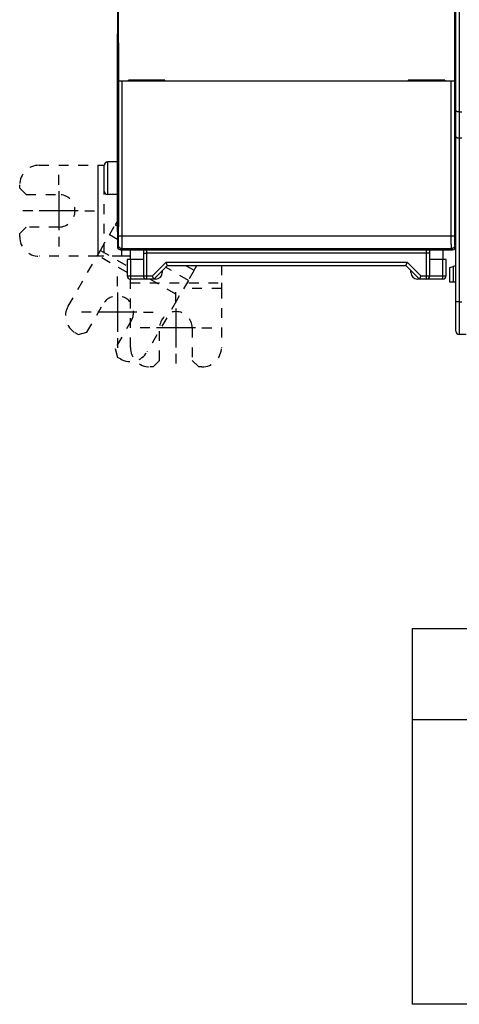
# Model space of a CAD drawing. Extents: x 44 to 816, y 27 to 568.
# Drawn here: x 397 to 465, y 28 to 179 of the extents above; entities that cross this region are included whole.
import ezdxf

# ---------------------------------------------------------------- set-up
doc = ezdxf.new("R2010")
doc.units = 0
doc.linetypes.add('HIDDEN', pattern=[4.5, 1.5, -1.5, 1.5])
for name, color, linetype in [('1', 7, 'CONTINUOUS'), ('204', 7, 'CONTINUOUS'), ('5', 7, 'CONTINUOUS')]:
    doc.layers.add(name, color=color, linetype=linetype)

msp = doc.modelspace()

# ---------------------------------------------------------------- linework, layer by layer
at = {"layer": '1', "color": 40, "linetype": 'CONTINUOUS'}
for p, q in [((457.62561, 85.50615), (815.60966, 85.50615)), ((457.62561, 85.50615), (457.62561, 27.71649)), ((457.81034, 71.51448), (815.60966, 71.51448)), ((815.60966, 27.71649), (457.62561, 27.71649))]:
    msp.add_line(p, q, dxfattribs=at)
at = {"layer": '204', "color": 40, "linetype": 'CONTINUOUS'}
for p, q in [((464.35415, 165.11976), (464.35415, 262.30555)), ((464.85415, 262.51266), (464.85415, 164.91266)), ((412.35415, 205.96433), (412.35415, 176.89013)), ((412.5479, 169.66266), (412.5479, 181.76266)), ((464.1604, 181.76266), (464.1604, 169.66266)), ((412.35415, 176.89013), (412.48522, 176.10089)), ((412.35415, 146.55031), (412.35415, 176.89011)), ((464.22308, 176.10089), (464.35415, 176.89013)), ((412.51648, 174.11185), (412.51648, 148.67805)), ((464.19182, 148.67805), (464.19182, 174.11185)), ((413.05147, 169.65044), (412.55155, 169.65901)), ((412.55155, 169.65901), (412.55155, 169.65901)), ((412.55155, 145.88402), (412.55155, 169.65901)), ((463.65683, 169.65044), (413.05147, 169.65044)), ((413.05147, 169.65044), (413.05147, 145.88402)), ((419.65415, 169.81266), (414.06012, 169.81266)), ((414.06012, 169.66266), (414.06012, 169.81266)), ((419.65415, 169.66266), (419.65415, 169.81266)), ((419.65415, 169.66266), (419.65415, 169.65044)), ((419.65415, 169.65742), (419.65415, 169.65742)), ((462.64818, 169.81266), (457.05415, 169.81266)), ((457.05415, 169.81266), (457.05415, 169.66266)), ((457.05415, 169.66266), (457.05415, 169.66266)), ((457.05415, 169.65044), (457.05415, 169.66266)), ((462.64818, 169.81266), (462.64818, 169.66266)), ((464.15676, 169.65901), (463.65683, 169.65044)), ((463.65683, 145.88402), (463.65683, 169.65044)), ((464.15676, 169.65901), (464.15676, 145.88402)), ((464.1604, 169.66266), (464.1604, 169.66266)), ((464.35415, 161.11976), (464.35415, 165.11976)), ((464.85415, 164.91266), (464.85415, 160.91266)), ((464.85415, 164.91266), (465.28906, 164.91266)), ((464.35415, 135.71266), (464.35415, 161.11976)), ((464.85415, 160.91266), (464.85415, 135.71266)), ((464.85415, 160.91266), (465.2559, 160.91266)), ((409.38528, 156.71266), (410.27417, 156.71266)), ((409.38528, 142.71266), (409.38528, 156.71266)), ((410.27417, 156.71266), (410.35417, 156.71266)), ((410.35415, 152.71266), (410.35415, 156.71266)), ((410.85415, 157.2127), (410.85415, 152.21266)), ((412.35415, 157.21266), (410.85419, 157.21266)), ((397.35415, 153.21266), (397.35415, 153.71266)), ((412.35415, 152.21266), (410.85419, 152.21266)), ((412.02641, 147.55653), (412.35414, 147.36732)), ((397.35415, 145.71266), (397.35415, 146.21266)), ((412.48218, 146.67836), (412.35415, 146.55032)), ((412.35415, 146.55032), (412.35415, 144.21258)), ((412.55155, 145.88402), (413.05147, 145.88402)), ((413.05147, 145.88402), (463.65683, 145.88402)), ((463.65683, 145.88402), (464.15676, 145.88402)), ((464.35415, 146.55032), (464.22612, 146.67836)), ((412.35415, 144.21258), (412.52582, 144.38425)), ((413.02574, 143.88432), (412.85408, 143.71266)), ((463.68256, 143.88432), (413.02574, 143.88432)), ((463.85423, 143.71266), (463.68256, 143.88432)), ((464.18248, 144.38425), (464.35415, 144.21258)), ((410.27417, 142.71266), (409.38528, 142.71266)), ((412.85408, 143.71266), (463.85423, 143.71266)), ((413.04525, 142.71266), (413.04525, 143.71268)), ((414.35413, 142.71266), (413.04525, 142.71266)), ((414.35415, 142.21266), (414.35415, 143.71266)), ((416.35415, 143.71268), (416.35415, 143.21266)), ((416.35415, 143.21266), (416.35415, 139.71266)), ((416.35415, 143.21266), (416.85415, 143.21266)), ((416.85415, 143.71266), (416.85415, 143.21266)), ((416.85415, 143.21266), (416.85415, 139.71266)), ((459.85415, 143.21266), (416.85415, 143.21266)), ((459.85415, 143.21266), (459.85415, 143.71266)), ((460.35415, 143.21266), (459.85415, 143.21266)), ((459.85415, 139.71266), (459.85415, 143.21266)), ((460.35415, 143.21266), (460.35415, 143.71268)), ((460.35415, 139.71266), (460.35415, 143.21266)), ((462.35415, 143.71266), (462.35415, 142.21266)), ((413.85415, 142.21266), (413.85415, 139.71266)), ((414.35415, 142.21266), (413.85415, 142.21266)), ((416.35415, 142.21266), (414.35415, 142.21266)), ((414.35415, 142.21266), (414.35415, 139.71266)), ((417.74705, 139.71266), (419.84705, 141.81266)), ((417.95415, 139.21266), (420.05415, 141.31266)), ((419.84705, 141.81266), (456.86126, 141.81266)), ((420.05415, 141.31266), (456.65415, 141.31266)), ((422.84112, 141.31266), (424.15077, 140.55653)), ((424.15077, 140.55653), (424.58731, 141.31266)), ((456.65415, 141.31266), (458.75415, 139.21266)), ((456.86126, 141.81266), (458.96126, 139.71266)), ((462.35415, 142.21266), (460.35415, 142.21266)), ((462.85415, 142.21266), (462.35415, 142.21266)), ((462.35415, 139.71266), (462.35415, 142.21266)), ((462.85415, 139.71266), (462.85415, 142.21266)), ((463.45415, 141.0129), (463.95415, 141.14688)), ((463.45415, 138.7129), (463.45415, 141.0129)), ((464.35415, 141.25405), (463.95415, 141.14688)), ((463.95415, 141.14688), (463.95415, 138.7129)), ((413.85415, 139.71266), (414.35415, 139.71266)), ((414.35415, 139.71266), (414.35415, 139.21266)), ((414.35415, 139.71266), (416.35415, 139.71266)), ((416.35415, 139.71266), (416.85415, 139.71266)), ((416.85415, 139.71266), (416.85415, 139.21266)), ((416.85415, 139.71266), (417.74705, 139.71266)), ((419.25415, 140.51266), (419.25415, 140.21266)), ((457.45415, 140.21266), (457.45415, 140.51266)), ((458.96126, 139.71266), (459.85415, 139.71266)), ((459.85415, 139.71266), (460.35415, 139.71266)), ((459.85415, 139.21266), (459.85415, 139.71266)), ((460.35415, 139.71266), (462.35415, 139.71266)), ((462.35415, 139.71266), (462.85415, 139.71266)), ((462.35415, 139.21266), (462.35415, 139.71266)), ((416.85415, 139.21266), (414.35415, 139.21266)), ((414.35415, 138.63267), (414.35415, 139.21262)), ((414.35415, 137.74378), (414.35415, 138.63267)), ((417.95415, 139.21266), (416.85415, 139.21266)), ((418.25415, 139.21266), (417.95415, 139.21266)), ((428.35415, 138.63267), (428.35415, 137.74378)), ((458.75415, 139.21266), (458.45415, 139.21266)), ((459.85415, 139.21266), (458.75415, 139.21266)), ((462.35415, 139.21266), (459.85415, 139.21266)), ((463.95415, 138.7129), (463.45415, 138.7129)), ((464.35415, 138.7129), (463.95415, 138.7129)), ((464.35415, 131.21266), (464.35415, 135.71266)), ((464.85415, 135.71266), (464.35415, 135.71266)), ((464.85415, 135.71266), (464.85415, 130.71266)), ((464.85415, 135.71266), (465.25415, 135.71266)), ((406.32306, 130.67805), (405.89005, 130.92805)), ((406.32306, 130.67805), (407.68909, 131.04407)), ((465.95418, 130.71266), (464.85415, 130.71266)), ((412.81825, 126.92805), (412.38524, 127.17805)), ((417.85415, 125.71266), (417.35415, 125.71266)), ((417.85415, 125.71266), (418.85415, 126.71266)), ((425.35415, 125.71266), (424.85415, 125.71266))]:
    msp.add_line(p, q, dxfattribs=at)
at = {"layer": '204', "color": 40, "linetype": 'HIDDEN'}
for p, q in [((400.35415, 156.71266), (409.38528, 156.71266)), ((410.27417, 156.71266), (410.27417, 142.71266)), ((397.35415, 153.21266), (398.35415, 152.21266)), ((398.35415, 152.21266), (403.35415, 152.21266)), ((398.35415, 147.21266), (397.35415, 146.21266)), ((403.35415, 147.21266), (398.35415, 147.21266)), ((411.13752, 146.01693), (412.02641, 147.55653)), ((412.35417, 148.12422), (412.02641, 147.55653)), ((409.75198, 143.61711), (411.13752, 146.01693)), ((412.35416, 145.3145), (411.13752, 146.01693)), ((409.38528, 142.71266), (400.35415, 142.71266)), ((404.79197, 135.02612), (409.30754, 142.84731)), ((409.30754, 142.84731), (409.75198, 143.61711)), ((413.8541, 140.22235), (409.30754, 142.84731)), ((409.75198, 143.61711), (413.85411, 141.24874)), ((413.04525, 142.71266), (410.27417, 142.71266)), ((423.26188, 139.01693), (419.77283, 141.03133)), ((428.35415, 141.31266), (428.35415, 138.63267)), ((424.15077, 140.55653), (423.26188, 139.01693)), ((414.35415, 138.63267), (428.35415, 138.63267)), ((417.38078, 139.21262), (421.87634, 136.61711)), ((423.26188, 139.01693), (421.87634, 136.61711)), ((414.35415, 128.71266), (414.35415, 137.74378)), ((421.87634, 136.61711), (421.43189, 135.84731)), ((428.35415, 137.74378), (422.52682, 137.74378)), ((428.35415, 137.74378), (428.35415, 128.71266)), ((407.68909, 131.04407), (410.18909, 135.3742)), ((421.43189, 135.84731), (416.91633, 128.02612)), ((414.51922, 132.8742), (412.01922, 128.54407)), ((418.85415, 126.71266), (418.85415, 131.71266)), ((423.85415, 131.71266), (423.85415, 126.71266)), ((412.01922, 128.54407), (412.38524, 127.17805)), ((423.85415, 126.71266), (424.85415, 125.71266))]:
    msp.add_line(p, q, dxfattribs=at)
at = {"layer": '204', "color": 40, "linetype": 'CONTINUOUS'}
for points in [[(412.4852, 176.10092), (412.48659, 176.09102, -0.012387181), (412.48799, 176.07756, -0.006528698), (412.48942, 176.06039, -0.004148102), (412.49086, 176.03948, -0.003071578), (412.49232, 176.01443, -0.002285672), (412.49378, 175.98525, -0.001783552), (412.49525, 175.95164, -0.001414788), (412.49671, 175.91367, -0.001175043), (412.49817, 175.87103, -0.000978401), (412.49961, 175.82385, -0.000841095), (412.50103, 175.77189, -0.000723334), (412.50242, 175.71535, -0.000638524), (412.50379, 175.65407, -0.000563802), (412.50511, 175.58829, -0.000509007), (412.50638, 175.51793, -0.000457254), (412.50761, 175.44338, -0.000416887), (412.50877, 175.36464, -0.00038512), (412.50987, 175.28198, -0.000364327), (412.5109, 175.19546, -0.000329602), (412.51185, 175.1061, -0.000291841), (412.51271, 175.0143, -0.000301803), (412.5135, 174.91831, -0.000336332), (412.5142, 174.81768, -0.000246742), (412.5148, 174.72165, -0.000093576), (412.5153, 174.6336, -0.000322787), (412.51573, 174.51941, -0.000522348), (412.51611, 174.34309, -0.000253148), (412.51645, 174.11184, -0.00013415)], [(464.19185, 174.11184), (464.19189, 174.21326, -0.000227702), (464.19203, 174.31503, -0.00022449), (464.19225, 174.41723, -0.000224719), (464.19257, 174.51941, -0.000232697), (464.19299, 174.62101, -0.000240064), (464.1935, 174.72165, -0.000247121), (464.19411, 174.82087, -0.000255936), (464.1948, 174.91831, -0.000266875), (464.19559, 175.01349, -0.000279971), (464.19645, 175.1061, -0.000294398), (464.19741, 175.19566, -0.000312355), (464.19843, 175.28198, -0.000331937), (464.19953, 175.36458, -0.000357124), (464.20069, 175.44338, -0.000384671), (464.20192, 175.51795, -0.000419245), (464.20319, 175.58829, -0.00045539), (464.20452, 175.65406, -0.000508432), (464.20588, 175.71535, -0.000572777), (464.20728, 175.77191, -0.000637085), (464.20869, 175.82385, -0.000682748), (464.21013, 175.87093, -0.000848033), (464.21159, 175.91367, -0.001157429), (464.2131, 175.95202, -0.001143368), (464.21452, 175.98525, -0.00059955), (464.21581, 176.01295, -0.001952175), (464.21744, 176.03948, -0.005255849), (464.2199, 176.06903, -0.00484084), (464.2231, 176.10092, -0.003871569)], [(464.85417, 164.91263), (464.83712, 164.91269, -0.002016183), (464.82024, 164.91289, -0.002014762), (464.80351, 164.91323, -0.002092201), (464.78695, 164.91371, -0.002262946), (464.77058, 164.91433, -0.002410619), (464.75438, 164.91512, -0.002554555), (464.73839, 164.91606, -0.002703764), (464.7226, 164.91716, -0.002876799), (464.70703, 164.91845, -0.003049361), (464.69167, 164.9199, -0.003240432), (464.67655, 164.92154, -0.003434595), (464.66166, 164.92337, -0.003650996), (464.64703, 164.92539, -0.003871834), (464.63264, 164.92762, -0.004116413), (464.61853, 164.93005, -0.004367793), (464.60469, 164.93269, -0.0046454), (464.59113, 164.93555, -0.004931434), (464.57786, 164.93863, -0.005245205), (464.56489, 164.94194, -0.005571797), (464.55223, 164.94549, -0.005930856), (464.53989, 164.94928, -0.006295414), (464.52786, 164.95331, -0.00668299), (464.51618, 164.9576, -0.007113454), (464.50484, 164.96214, -0.007610901), (464.49385, 164.96695, -0.007972492), (464.48322, 164.97202, -0.008187433), (464.47295, 164.97734, -0.008287707), (464.46306, 164.98289, -0.008192434), (464.45356, 164.98865, -0.008203036), (464.44443, 164.99459, -0.008213371), (464.43571, 165.00069, -0.008288859), (464.42738, 165.00694, -0.008329149), (464.41946, 165.01331, -0.008462499), (464.41196, 165.01978, -0.008589307), (464.40489, 165.02634, -0.008782865), (464.39823, 165.03295, -0.008941105), (464.39202, 165.03959, -0.009314878), (464.38625, 165.04626, -0.009815108), (464.38094, 165.05293, -0.010039174), (464.37607, 165.05955, -0.009868362), (464.37168, 165.06609, -0.011414748), (464.36775, 165.07265, -0.01452005), (464.3643, 165.07925, -0.012177866), (464.36134, 165.0854, -0.004562742), (464.3589, 165.09092, -0.018605552), (464.3569, 165.09762, -0.038996307), (464.35532, 165.10737, -0.022727209), (464.35415, 165.1198, -0.01289282)], [(464.35415, 161.11976), (464.35399, 161.11407, 0.023404582), (464.35435, 161.10827, 0.022472556), (464.35525, 161.10232, 0.020960883), (464.35667, 161.09627, 0.019293449), (464.35862, 161.09011, 0.017756575), (464.36107, 161.08387, 0.016395697), (464.36402, 161.07756, 0.015106263), (464.36746, 161.0712, 0.013988275), (464.3714, 161.06479, 0.012956611), (464.3758, 161.05835, 0.012086121), (464.38069, 161.0519, 0.01128262), (464.38602, 161.04545, 0.010618283), (464.39182, 161.03901, 0.010000857), (464.39806, 161.03259, 0.00949979), (464.40475, 161.02622, 0.009027984), (464.41185, 161.01991, 0.008653872), (464.41939, 161.01366, 0.008294885), (464.42734, 161.0075, 0.008018843), (464.43571, 161.00144, 0.007747085), (464.44446, 160.99548, 0.007547043), (464.45362, 160.98966, 0.007343137), (464.46315, 160.98397, 0.007202554), (464.47307, 160.97844, 0.007051516), (464.48335, 160.97307, 0.006957031), (464.494, 160.96789, 0.006848432), (464.505, 160.9629, 0.006792786), (464.51635, 160.95813, 0.006714493), (464.52803, 160.95357, 0.006680234), (464.54005, 160.94926, 0.006638168), (464.55238, 160.94519, 0.006656717), (464.56504, 160.9414, 0.006592754), (464.57799, 160.93788, 0.006508279), (464.59125, 160.93464, 0.00623495), (464.6048, 160.93168, 0.005779758), (464.61864, 160.92898, 0.005373032), (464.63274, 160.92653, 0.004979497), (464.6471, 160.92432, 0.004670223), (464.66173, 160.92234, 0.00438623), (464.67664, 160.92058, 0.003984806), (464.69172, 160.91903, 0.00350148), (464.70693, 160.91768, 0.003501493), (464.72263, 160.91651, 0.00368325), (464.73895, 160.91552, 0.002705743), (464.7544, 160.9147, 0.001202625), (464.76848, 160.91405, 0.003151805), (464.78696, 160.91351, 0.004490646), (464.81593, 160.91305, 0.002077214), (464.85417, 160.91266, 0.001119835)], [(410.85419, 157.2127), (410.84234, 157.21255, 0.006145362), (410.83039, 157.21213, 0.005967768), (410.81835, 157.2114, 0.005924858), (410.80621, 157.21038, 0.006056261), (410.794, 157.20905, 0.00612004), (410.78172, 157.20741, 0.006167164), (410.76938, 157.20544, 0.006200852), (410.757, 157.20315, 0.006266148), (410.74458, 157.20052, 0.00630506), (410.73214, 157.19756, 0.006361275), (410.7197, 157.19425, 0.006395905), (410.70726, 157.1906, 0.006449615), (410.69484, 157.1866, 0.006482109), (410.68245, 157.18226, 0.006531102), (410.67012, 157.17756, 0.006560596), (410.65784, 157.17251, 0.006604959), (410.64564, 157.1671, 0.006631383), (410.63352, 157.16135, 0.006670635), (410.62152, 157.15524, 0.006693735), (410.60964, 157.14879, 0.006727579), (410.59789, 157.14199, 0.006747173), (410.58629, 157.13485, 0.006775313), (410.57486, 157.12737, 0.006791228), (410.5636, 157.11957, 0.006813412), (410.55254, 157.11144, 0.006825517), (410.54168, 157.10299, 0.006841561), (410.53105, 157.09423, 0.006849726), (410.52065, 157.08518, 0.006859443), (410.5105, 157.07583, 0.006863661), (410.5006, 157.06621, 0.006867054), (410.49098, 157.05631, 0.006867138), (410.48163, 157.04616, 0.006863962), (410.47257, 157.03576, 0.006859988), (410.46382, 157.02513, 0.006850457), (410.45537, 157.01427, 0.006842524), (410.44724, 157.00321, 0.006826752), (410.43944, 156.99196, 0.006814779), (410.43196, 156.98052, 0.00679257), (410.42483, 156.96893, 0.006777147), (410.41802, 156.95718, 0.006749968), (410.41158, 156.9453, 0.006729486), (410.40547, 156.93329, 0.006693017), (410.39972, 156.92118, 0.006673923), (410.39431, 156.90899, 0.006644598), (410.38927, 156.89671, 0.006604707), (410.38457, 156.88437, 0.006526688), (410.38023, 156.87199, 0.006544775), (410.37623, 156.85957, 0.006609447), (410.37258, 156.84711, 0.006415326), (410.36928, 156.83469, 0.005990314), (410.36633, 156.82236, 0.006495996), (410.3637, 156.80985, 0.007561156), (410.3614, 156.79709, 0.005851091), (410.35944, 156.78513, 0.002309147), (410.35784, 156.77433, 0.007896637), (410.35647, 156.76064, 0.01336284), (410.35525, 156.73981, 0.006698564), (410.35417, 156.71268, 0.003632822)], [(412.51645, 148.67802), (412.51642, 148.59334, -0.00020374), (412.51633, 148.50701, -0.000190374), (412.51616, 148.41891, -0.00018854), (412.51592, 148.32937, -0.000201233), (412.51561, 148.23862, -0.000209718), (412.51521, 148.147, -0.000218202), (412.51472, 148.05478, -0.000227031), (412.51415, 147.96231, -0.000240046), (412.51349, 147.86999, -0.000253021), (412.51274, 147.77819, -0.00026967), (412.51189, 147.68736, -0.000287473), (412.51095, 147.59792, -0.000309882), (412.50991, 147.51037, -0.000335448), (412.50878, 147.4251, -0.00036737), (412.50756, 147.34267, -0.00040354), (412.50625, 147.26341, -0.000446209), (412.50486, 147.18792, -0.000505373), (412.50339, 147.11645, -0.000585346), (412.50184, 147.04956, -0.00066082), (412.50024, 146.98746, -0.000722718), (412.49858, 146.93068, -0.000936961), (412.49685, 146.87912, -0.001369134), (412.49502, 146.83317, -0.001391367), (412.49328, 146.79339, -0.00066282), (412.49168, 146.76038, -0.002658072), (412.48961, 146.73137, -0.009084632), (412.48641, 146.70394, -0.011663265), (412.48222, 146.67838, -0.012183966)], [(464.22608, 146.67838), (464.22424, 146.68297, -0.116824), (464.2224, 146.69324, -0.024504758), (464.22055, 146.70942, -0.010095943), (464.21869, 146.73137, -0.005753972), (464.21685, 146.75945, -0.003618869), (464.21502, 146.79339, -0.002517707), (464.21322, 146.83341, -0.001836153), (464.21145, 146.87912, -0.001424531), (464.20973, 146.93062, -0.001129329), (464.20806, 146.98746, -0.00092851), (464.20645, 147.04958, -0.000774648), (464.20491, 147.11645, -0.000662603), (464.20344, 147.18792, -0.000573656), (464.20205, 147.26341, -0.000505389), (464.20074, 147.34268, -0.000448653), (464.19952, 147.4251, -0.00040188), (464.19839, 147.51033, -0.000367271), (464.19735, 147.59792, -0.000340473), (464.19641, 147.68754, -0.000308267), (464.19556, 147.77819, -0.000272356), (464.19481, 147.8693, -0.000274857), (464.19415, 147.96231, -0.000295741), (464.19357, 148.05747, -0.000224987), (464.19309, 148.147, -0.000101198), (464.1927, 148.22801, -0.000275148), (464.19238, 148.32937, -0.000436514), (464.19209, 148.48137, -0.000221723), (464.19185, 148.67802, -0.000123325)], [(412.52582, 144.38428), (412.52678, 144.38667, 0.10032243), (412.52775, 144.39164, 0.025273094), (412.52871, 144.39931, 0.010633095), (412.52967, 144.40949, 0.005854239), (412.53062, 144.4222, 0.003676636), (412.53156, 144.43727, 0.002565343), (412.5325, 144.45474, 0.001877592), (412.53343, 144.47443, 0.001447388), (412.53436, 144.49636, 0.001146917), (412.53527, 144.52038, 0.000939793), (412.53616, 144.54651, 0.000783342), (412.53705, 144.57458, 0.000668341), (412.53792, 144.60462, 0.000577141), (412.53877, 144.63647, 0.000507308), (412.53961, 144.67013, 0.000449969), (412.54043, 144.70547, 0.000404847), (412.54123, 144.74248, 0.00036683), (412.54201, 144.78102, 0.000336396), (412.54277, 144.8211, 0.000310283), (412.54351, 144.86257, 0.000289247), (412.54422, 144.90543, 0.000270809), (412.5449, 144.94956, 0.000255879), (412.54556, 144.99492, 0.000243009), (412.54619, 145.04141, 0.00023306), (412.5468, 145.089, 0.000223222), (412.54737, 145.13756, 0.000214747), (412.54791, 145.18706, 0.000210388), (412.54842, 145.23746, 0.000210206), (412.54889, 145.28876, 0.000199737), (412.54933, 145.34055, 0.000183342), (412.54973, 145.39267, 0.000201658), (412.5501, 145.44625, 0.000241609), (412.55043, 145.50165, 0.000179756), (412.55071, 145.554, 0.000054645), (412.55095, 145.60161, 0.000260458), (412.55117, 145.66325, 0.000458464), (412.55136, 145.75869, 0.000223015), (412.55153, 145.88399, 0.000116455)], [(413.05147, 145.88399), (413.05146, 145.83179, -0.000078755), (413.05143, 145.77976, -0.00007966), (413.05139, 145.7279, -0.000079837), (413.05133, 145.67623, -0.000079288), (413.05126, 145.6248, -0.000079192), (413.05117, 145.57361, -0.000079253), (413.05107, 145.5227, -0.000079492), (413.05095, 145.47208, -0.00007969), (413.05081, 145.42179, -0.000080136), (413.05066, 145.37183, -0.000080598), (413.05049, 145.32225, -0.0000813), (413.05031, 145.27305, -0.000082018), (413.05011, 145.22428, -0.000082993), (413.0499, 145.17594, -0.000084001), (413.04968, 145.12807, -0.00008528), (413.04944, 145.08068, -0.000086609), (413.04919, 145.03381, -0.000088233), (413.04892, 144.98747, -0.000089929), (413.04864, 144.9417, -0.000091949), (413.04835, 144.89649, -0.000094068), (413.04804, 144.85191, -0.000096552), (413.04772, 144.80794, -0.000099176), (413.04739, 144.76464, -0.0001022), (413.04704, 144.72201, -0.000105393), (413.04669, 144.68009, -0.000109113), (413.04632, 144.63888, -0.000113134), (413.04594, 144.59844, -0.000117525), (413.04554, 144.55875, -0.000121999), (413.04514, 144.5199, -0.00012802), (413.04472, 144.48197, -0.000136465), (413.0443, 144.44514, -0.00014787), (413.04386, 144.40936, -0.00016146), (413.04342, 144.37468, -0.000176039), (413.04296, 144.34107, -0.000192237), (413.0425, 144.30859, -0.000210312), (413.04202, 144.27719, -0.000230513), (413.04153, 144.24694, -0.000253286), (413.04102, 144.21779, -0.000278893), (413.04051, 144.18981, -0.000308265), (413.03998, 144.16297, -0.000341539), (413.03943, 144.13731, -0.000380166), (413.03887, 144.1128, -0.000424122), (413.0383, 144.08949, -0.000476984), (413.03771, 144.06736, -0.000538908), (413.0371, 144.04646, -0.000611302), (413.03648, 144.02675, -0.000693116), (413.03584, 144.00828, -0.000807708), (413.03518, 143.99103, -0.000960628), (413.0345, 143.97505, -0.001101581), (413.03381, 143.9603, -0.001209406), (413.0331, 143.94687, -0.00161401), (413.03237, 143.93465, -0.002446684), (413.03158, 143.92368, -0.002417376), (413.03084, 143.91414, -0.000909299), (413.03016, 143.90614, -0.004719987), (413.02923, 143.89886, -0.016168889), (413.02774, 143.89157, -0.01827617), (413.02575, 143.88435, -0.016475114)], [(463.68255, 143.88435), (463.68165, 143.88595, -0.093447404), (463.68077, 143.88887, -0.033693665), (463.67992, 143.89316, -0.01622351), (463.67909, 143.89875, -0.009564054), (463.67828, 143.90569, -0.00619852), (463.67749, 143.91391, -0.004390846), (463.67672, 143.92347, -0.003233012), (463.67597, 143.93429, -0.002496172), (463.67524, 143.94643, -0.001968072), (463.67453, 143.95982, -0.001599987), (463.67384, 143.9745, -0.001316837), (463.67317, 143.99042, -0.001106833), (463.67251, 144.00761, -0.000937786), (463.67187, 144.02602, -0.000806837), (463.67125, 144.04569, -0.000698001), (463.67064, 144.06655, -0.000610825), (463.67005, 144.08866, -0.000536689), (463.66948, 144.11195, -0.000475702), (463.66892, 144.13646, -0.00042295), (463.66837, 144.16214, -0.000378575), (463.66784, 144.18902, -0.000339711), (463.66732, 144.21705, -0.00030639), (463.66681, 144.24627, -0.00027692), (463.66632, 144.27662, -0.0002512), (463.66583, 144.30813, -0.000228357), (463.66536, 144.34076, -0.000208185), (463.6649, 144.37453, -0.000189951), (463.66445, 144.40941, -0.000173326), (463.66401, 144.4454, -0.000158677), (463.66358, 144.48234, -0.000146702), (463.66316, 144.52015, -0.000138455), (463.66275, 144.55876, -0.000132518), (463.66236, 144.59821, -0.000126667), (463.66197, 144.63843, -0.000121369), (463.6616, 144.67943, -0.000116496), (463.66125, 144.72116, -0.000112243), (463.6609, 144.76362, -0.000108245), (463.66057, 144.80675, -0.000104738), (463.66025, 144.85057, -0.00010145), (463.65994, 144.89503, -0.000098592), (463.65965, 144.94012, -0.000095858), (463.65937, 144.9858, -0.000093464), (463.6591, 145.03206, -0.000091306), (463.65885, 145.07887, -0.000089565), (463.65861, 145.12623, -0.000087524), (463.65839, 145.17407, -0.000085475), (463.65818, 145.22238, -0.000084782), (463.65798, 145.27119, -0.000085316), (463.6578, 145.32053, -0.000081685), (463.65764, 145.37006, -0.000075344), (463.65749, 145.41967, -0.000082536), (463.65735, 145.47048, -0.000097869), (463.65723, 145.52287, -0.000073195), (463.65713, 145.57228, -0.000023974), (463.65704, 145.61711, -0.000103512), (463.65697, 145.67525, -0.000177434), (463.6569, 145.76545, -0.00008564), (463.65683, 145.88399, -0.000044904)], [(464.15676, 145.88399), (464.15679, 145.82867, 0.000205933), (464.15686, 145.77344, 0.00020886), (464.15698, 145.71827, 0.000207289), (464.15714, 145.66325, 0.000201652), (464.15734, 145.60848, 0.000198713), (464.15759, 145.554, 0.000196871), (464.15787, 145.49991, 0.00019604), (464.1582, 145.44625, 0.000195156), (464.15857, 145.39311, 0.000195683), (464.15897, 145.34055, 0.000196485), (464.15941, 145.28865, 0.000198681), (464.15989, 145.23746, 0.000201202), (464.16039, 145.18709, 0.000205271), (464.16094, 145.13756, 0.000209845), (464.16151, 145.08899, 0.000216188), (464.16211, 145.04141, 0.000223291), (464.16274, 144.99492, 0.000232512), (464.1634, 144.94956, 0.000242871), (464.16409, 144.90543, 0.000255937), (464.1648, 144.86257, 0.000270772), (464.16553, 144.8211, 0.000289094), (464.16629, 144.78102, 0.000309991), (464.16707, 144.74248, 0.00033633), (464.16787, 144.70547, 0.000367468), (464.16869, 144.67013, 0.000404555), (464.16953, 144.63647, 0.000446542), (464.17038, 144.60462, 0.000507747), (464.17125, 144.57458, 0.000591192), (464.17214, 144.5465, 0.000665569), (464.17304, 144.52038, 0.000719685), (464.17394, 144.49639, 0.000950048), (464.17487, 144.47443, 0.001434635), (464.17583, 144.45462, 0.001403694), (464.17674, 144.43727, 0.000496297), (464.17756, 144.42265, 0.002753119), (464.17864, 144.40949, 0.009868857), (464.1803, 144.39665, 0.012008987), (464.18248, 144.38428, 0.011544172)], [(413.02575, 143.88435), (413.01255, 143.88452, -0.006460028), (412.99939, 143.88504, -0.006517972), (412.98629, 143.8859, -0.006531795), (412.97323, 143.88709, -0.006506357), (412.96024, 143.88863, -0.006497836), (412.94732, 143.8905, -0.006492), (412.93448, 143.89271, -0.006488519), (412.92171, 143.89524, -0.006480226), (412.90903, 143.89811, -0.006476545), (412.89644, 143.90129, -0.006470915), (412.88395, 143.90481, -0.006468436), (412.87156, 143.90864, -0.006464745), (412.85929, 143.91279, -0.006463475), (412.84713, 143.91726, -0.006462075), (412.83509, 143.92204, -0.006462157), (412.82318, 143.92713, -0.006463082), (412.8114, 143.93254, -0.006464548), (412.79976, 143.93824, -0.006467804), (412.78827, 143.94426, -0.006470553), (412.77693, 143.95057, -0.006475946), (412.76576, 143.95718, -0.006479932), (412.75474, 143.96409, -0.00648752), (412.74389, 143.9713, -0.006492116), (412.73322, 143.97879, -0.006500769), (412.72273, 143.98658, -0.006506873), (412.71243, 143.99465, -0.006518714), (412.70232, 144.00301, -0.006522099), (412.69241, 144.01165, -0.006530002), (412.68272, 144.02057, -0.006541072), (412.67322, 144.02977, -0.0065582), (412.66395, 144.03925, -0.006549944), (412.6549, 144.04899, -0.006571502), (412.64612, 144.05897, -0.006581818), (412.63762, 144.06915, -0.006575639), (412.62942, 144.07953, -0.006583589), (412.62151, 144.0901, -0.006563268), (412.6139, 144.10085, -0.006550821), (412.60659, 144.11177, -0.006542775), (412.59958, 144.12287, -0.006538859), (412.59286, 144.13414, -0.006528745), (412.58647, 144.14556, -0.006521485), (412.58037, 144.15713, -0.006510906), (412.57458, 144.16885, -0.006511415), (412.56911, 144.18071, -0.006517317), (412.56395, 144.1927, -0.006498519), (412.55911, 144.20482, -0.006456088), (412.55459, 144.21705, -0.006510522), (412.55038, 144.22941, -0.006642521), (412.54651, 144.2419, -0.006454108), (412.54295, 144.25443, -0.006025351), (412.53973, 144.26698, -0.006655898), (412.53683, 144.27984, -0.007952231), (412.53426, 144.29308, -0.006026334), (412.53204, 144.30557, -0.002030292), (412.5302, 144.31691, -0.00853475), (412.5286, 144.33159, -0.014746089), (412.52713, 144.35437, -0.007176896), (412.52582, 144.38428, -0.003779618)], [(464.18248, 144.38428), (464.1823, 144.37107, -0.006456775), (464.18179, 144.35792, -0.006514737), (464.18093, 144.34481, -0.006528686), (464.17973, 144.33175, -0.006503467), (464.17819, 144.31876, -0.006495131), (464.17632, 144.30584, -0.006489467), (464.17411, 144.29299, -0.006486156), (464.17158, 144.28022, -0.006478042), (464.16871, 144.26754, -0.00647453), (464.16552, 144.25495, -0.006469069), (464.16201, 144.24246, -0.006466751), (464.15818, 144.23007, -0.006463221), (464.15402, 144.2178, -0.006462102), (464.14955, 144.20563, -0.006460851), (464.14477, 144.1936, -0.006461073), (464.13968, 144.18168, -0.006462134), (464.13427, 144.16991, -0.006463726), (464.12857, 144.15827, -0.006467103), (464.12255, 144.14678, -0.006469963), (464.11624, 144.13544, -0.00647546), (464.10963, 144.12426, -0.006479541), (464.10272, 144.11324, -0.006487218), (464.09551, 144.1024, -0.006491889), (464.08802, 144.09172, -0.006500608), (464.08023, 144.08124, -0.006506776), (464.07216, 144.07093, -0.006518674), (464.0638, 144.06083, -0.006522086), (464.05516, 144.05092, -0.006529996), (464.04624, 144.04122, -0.006541124), (464.03704, 144.03172, -0.006558314), (464.02756, 144.02245, -0.006549962), (464.01782, 144.0134, -0.006571494), (464.00784, 144.00463, -0.006581958), (463.99766, 143.99612, -0.006575665), (463.98728, 143.98792, -0.006583514), (463.97671, 143.98001, -0.006563353), (463.96596, 143.9724, -0.006551041), (463.95503, 143.96509, -0.006543058), (463.94393, 143.95808, -0.006539228), (463.93267, 143.95137, -0.006529251), (463.92125, 143.94497, -0.006522127), (463.90968, 143.93887, -0.006511692), (463.89796, 143.93309, -0.006512354), (463.8861, 143.92761, -0.006518433), (463.87411, 143.92246, -0.006499804), (463.862, 143.91762, -0.006457552), (463.84976, 143.9131, -0.006512195), (463.83741, 143.90889, -0.006644458), (463.82492, 143.90502, -0.006456181), (463.81238, 143.90146, -0.006027449), (463.79983, 143.89825, -0.006658489), (463.78698, 143.89535, -0.00795573), (463.77373, 143.89278, -0.006029108), (463.76124, 143.89056, -0.002031024), (463.74991, 143.88871, -0.008539249), (463.73523, 143.88712, -0.014754929), (463.71246, 143.88566, -0.007181417), (463.68255, 143.88435, -0.003782002)], [(420.05416, 141.31265), (420.05396, 141.31292, -0.032873183), (420.05342, 141.31368, -0.002286221), (420.05252, 141.31495, -0.001663509), (420.05129, 141.31672, -0.002772494), (420.04975, 141.319, -0.002831433), (420.04793, 141.32176, -0.002842513), (420.04583, 141.32503, -0.002798983), (420.04348, 141.32878, -0.002946637), (420.04089, 141.33302, -0.00295593), (420.03809, 141.33773, -0.003067772), (420.03509, 141.34293, -0.003083086), (420.03191, 141.34859, -0.003193815), (420.02857, 141.35474, -0.003222216), (420.02509, 141.36134, -0.00333471), (420.02148, 141.36841, -0.003361565), (420.01777, 141.37594, -0.003452001), (420.01397, 141.38394, -0.003512851), (420.0101, 141.39237, -0.00367545), (420.00618, 141.40127, -0.003499341), (420.00222, 141.4106, -0.003106738), (419.99821, 141.42036, -0.002703648), (419.99416, 141.43051, -0.002267898), (419.99004, 141.44107, -0.001920463), (419.98588, 141.45199, -0.001610387), (419.98165, 141.46327, -0.001346876), (419.97736, 141.47489, -0.00108801), (419.973, 141.48684, -0.000872047), (419.96858, 141.49908, -0.000657468), (419.96408, 141.51163, -0.000477256), (419.95951, 141.52444, -0.000291624), (419.95485, 141.53751, -0.000136294), (419.95012, 141.55082, 0.000027411), (419.9453, 141.56436, 0.000166674), (419.94039, 141.5781, 0.000319345), (419.93538, 141.59204, 0.000442396), (419.93029, 141.60615, 0.000573098), (419.92509, 141.62041, 0.000705711), (419.91979, 141.63482, 0.000874947), (419.91438, 141.64938, 0.000942498), (419.90888, 141.66399, 0.000956031), (419.90331, 141.6786, 0.001238835), (419.89752, 141.69353, 0.00174823), (419.89145, 141.70886, 0.001317279), (419.88568, 141.7233, 0.000210165), (419.88041, 141.73638, 0.002292268), (419.87335, 141.75316, 0.004525421), (419.86207, 141.77895, 0.002237068), (419.84707, 141.81267, 0.001147204)], [(456.86123, 141.81267), (456.85601, 141.79727, -0.003580855), (456.85058, 141.78196, -0.00370881), (456.84493, 141.76674, -0.003596937), (456.83907, 141.75162, -0.00322682), (456.83304, 141.73661, -0.002963805), (456.82686, 141.72171, -0.002732392), (456.82055, 141.70694, -0.002520072), (456.81413, 141.6923, -0.002265204), (456.80761, 141.6778, -0.002048682), (456.80103, 141.66345, -0.00180576), (456.7944, 141.64925, -0.001593624), (456.78774, 141.6352, -0.00134808), (456.78108, 141.62133, -0.001132173), (456.77444, 141.60763, -0.000881123), (456.76783, 141.59412, -0.000656317), (456.76128, 141.5808, -0.000392286), (456.75481, 141.56767, -0.000151568), (456.74844, 141.55475, 0.000132203), (456.74219, 141.54205, 0.000399439), (456.73608, 141.52956, 0.000718356), (456.73014, 141.5173, 0.00101774), (456.72439, 141.50528, 0.001365288), (456.71884, 141.4935, 0.001738815), (456.71352, 141.48197, 0.002218109), (456.70845, 141.4707, 0.002544876), (456.70364, 141.45969, 0.00274272), (456.69909, 141.44897, 0.002806596), (456.69481, 141.43853, 0.002671859), (456.69077, 141.42841, 0.002610122), (456.68698, 141.41861, 0.002549082), (456.68344, 141.40915, 0.002517554), (456.68013, 141.40004, 0.002438345), (456.67705, 141.3913, 0.002403558), (456.67418, 141.38293, 0.002331), (456.67155, 141.37496, 0.002302049), (456.66911, 141.3674, 0.002227453), (456.66689, 141.36027, 0.002203875), (456.66487, 141.35357, 0.002132932), (456.66304, 141.34733, 0.002109629), (456.6614, 141.34155, 0.002024153), (456.65995, 141.33626, 0.002024588), (456.65867, 141.33145, 0.001977488), (456.65756, 141.32715, 0.001923731), (456.65662, 141.3234, 0.001740731), (456.65586, 141.32026, 0.001898985), (456.65521, 141.31751, 0.001914656), (456.65464, 141.31497, 0.002019068), (456.65414, 141.31265, 0.002807554)], [(417.95413, 139.21262), (417.95409, 139.21295, 0.037323737), (417.95394, 139.21388, 0.002833791), (417.95367, 139.21542, 0.001854729), (417.95329, 139.21754, 0.002867449), (417.95277, 139.22024, 0.002887656), (417.95211, 139.22349, 0.00288001), (417.95128, 139.22729, 0.002825324), (417.9503, 139.2316, 0.002965892), (417.94913, 139.23642, 0.002970433), (417.94778, 139.24174, 0.003078877), (417.94623, 139.24754, 0.003091716), (417.94447, 139.25379, 0.003200485), (417.94249, 139.2605, 0.003227395), (417.94028, 139.26763, 0.003338611), (417.93783, 139.27519, 0.003364475), (417.93513, 139.28313, 0.003454009), (417.93216, 139.29147, 0.003514117), (417.92893, 139.30017, 0.003675966), (417.92541, 139.30923, 0.003499455), (417.92162, 139.31863, 0.003106661), (417.91755, 139.32837, 0.002703475), (417.91324, 139.33842, 0.002267685), (417.90868, 139.34879, 0.001920209), (417.90391, 139.35946, 0.001610074), (417.89892, 139.37042, 0.001346522), (417.89374, 139.38167, 0.00108761), (417.88837, 139.3932, 0.000871612), (417.88284, 139.40499, 0.000656989), (417.87715, 139.41704, 0.000476742), (417.87132, 139.42933, 0.000291066), (417.86537, 139.44187, 0.000135702), (417.85931, 139.45463, -0.000028048), (417.85314, 139.46761, -0.000167349), (417.8469, 139.4808, -0.00032007), (417.84058, 139.49419, -0.000443159), (417.83421, 139.50777, -0.000573905), (417.8278, 139.52152, -0.000706574), (417.82136, 139.53546, -0.000875894), (417.81489, 139.54959, -0.000943458), (417.80845, 139.56381, -0.000956963), (417.80206, 139.57808, -0.001239954), (417.7956, 139.59273, -0.001749707), (417.78906, 139.60786, -0.001318405), (417.78293, 139.62214, -0.000210427), (417.7774, 139.63512, -0.002294094), (417.77053, 139.65198, -0.004528954), (417.76028, 139.67818, -0.002238847), (417.74704, 139.71264, -0.001148133)], [(458.96126, 139.71264), (458.95558, 139.69737, -0.002167907), (458.94977, 139.68217, -0.002239978), (458.94383, 139.66704, -0.002178884), (458.93777, 139.65198, -0.001974434), (458.93161, 139.63702, -0.001830245), (458.92538, 139.62214, -0.001703924), (458.91906, 139.60738, -0.001588642), (458.9127, 139.59273, -0.00144979), (458.90629, 139.5782, -0.001332665), (458.89985, 139.56381, -0.001200945), (458.8934, 139.54956, -0.001086797), (458.88694, 139.53546, -0.00095423), (458.8805, 139.52153, -0.000838709), (458.87409, 139.50777, -0.000703935), (458.86772, 139.49419, -0.000584604), (458.8614, 139.4808, -0.000444087), (458.85516, 139.46761, -0.000317374), (458.849, 139.45463, -0.00016732), (458.84293, 139.44187, -0.000028968), (458.83698, 139.42933, 0.00013551), (458.83115, 139.41704, 0.000291131), (458.82547, 139.40499, 0.000476629), (458.81993, 139.3932, 0.000656822), (458.81457, 139.38167, 0.000871503), (458.80939, 139.37042, 0.001087526), (458.8044, 139.35946, 0.001346439), (458.79962, 139.34879, 0.001609996), (458.79507, 139.33842, 0.001920139), (458.79075, 139.32837, 0.002267637), (458.78669, 139.31863, 0.002703472), (458.78289, 139.30923, 0.003106632), (458.77937, 139.30017, 0.003499328), (458.77614, 139.29147, 0.003675903), (458.77318, 139.28313, 0.003514253), (458.77048, 139.27518, 0.003453537), (458.76802, 139.26763, 0.003362574), (458.76582, 139.2605, 0.003338203), (458.76384, 139.25379, 0.003231226), (458.76208, 139.24754, 0.003197791), (458.76052, 139.24174, 0.003072648), (458.75917, 139.23643, 0.003081498), (458.75801, 139.2316, 0.003025976), (458.75702, 139.22727, 0.002942956), (458.7562, 139.22349, 0.002635467), (458.75555, 139.22032, 0.002949224), (458.75501, 139.21754, 0.003231198), (458.75455, 139.21497, 0.003509329), (458.75417, 139.21262, 0.004718411)]]:
    msp.add_lwpolyline(points, format="xyb", dxfattribs=at)
at = {"layer": '204', "color": 40, "linetype": 'HIDDEN'}
for centre, radius, start, end in [((400.35415, 153.71266), 3, 90, 180), ((403.35415, 149.71266), 2.5, 270, 450), ((400.35415, 145.71266), 3, 180, 270), ((412.35415, 134.1242), 2.5, 330, 510), ((407.39005, 133.52612), 3, 150, 240), ((421.35415, 131.71266), 2.5, 0, 180), ((417.35415, 128.71266), 3, 180, 270), ((425.35415, 128.71266), 3, 270, 360), ((414.31825, 129.52612), 3, 240, 330)]:
    msp.add_arc(centre, radius, start, end, dxfattribs=at)
at = {"layer": '204', "color": 40, "linetype": 'CONTINUOUS'}
for centre, radius, start, end in [((410.85415, 152.71266), 0.5, 180, 270), ((412.85426, 144.21276), 0.50011, 180.02106, 269.97894), ((463.85404, 144.21276), 0.50011, 270.02106, 359.97894), ((414.35415, 139.71266), 0.5, 180, 270), ((416.85415, 139.71266), 0.5, 180, 270), ((418.25415, 140.21266), 1, 270, 360), ((458.45415, 140.21266), 1, 180, 270), ((459.85415, 139.71266), 0.5, 270, 360), ((462.35415, 139.71266), 0.5, 270, 360), ((464.85415, 131.21266), 0.5, 180, 270)]:
    msp.add_arc(centre, radius, start, end, dxfattribs=at)
at = {"layer": '5', "color": 1, "linetype": 'CONTINUOUS'}
for p, q in [((403.35415, 153.71266), (403.35415, 155.21266)), ((403.35415, 152.71266), (403.35415, 146.71266)), ((399.35415, 149.71266), (397.85415, 149.71266)), ((406.35415, 149.71266), (400.35415, 149.71266)), ((407.35415, 149.71266), (408.85415, 149.71266)), ((403.35415, 145.71266), (403.35415, 144.21266)), ((412.35415, 138.1242), (412.35415, 139.6242)), ((412.35415, 137.1242), (412.35415, 131.1242)), ((421.35415, 135.71266), (421.35415, 137.21266)), ((408.35415, 134.1242), (406.85415, 134.1242)), ((415.35415, 134.1242), (409.35415, 134.1242)), ((416.35415, 134.1242), (417.85415, 134.1242)), ((421.35415, 134.71266), (421.35415, 128.71266)), ((417.35415, 131.71266), (415.85415, 131.71266)), ((424.35415, 131.71266), (418.35415, 131.71266)), ((425.35415, 131.71266), (426.85415, 131.71266)), ((412.35415, 130.1242), (412.35415, 128.6242)), ((421.35415, 127.71266), (421.35415, 126.21266))]:
    msp.add_line(p, q, dxfattribs=at)

doc.saveas('drawing.dxf')
